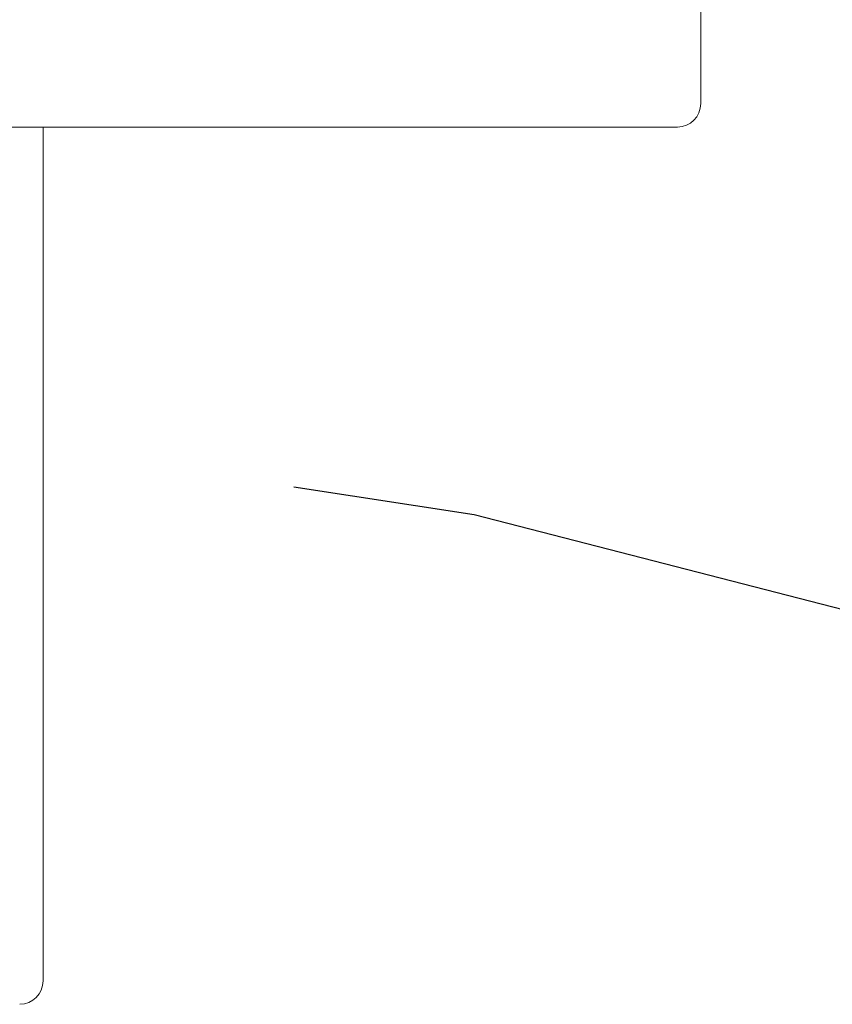
# Model space of a CAD drawing. Extents: x 0 to 88, y 0 to 68.
# Drawn here: x 67.3 to 67.7, y 35.2 to 35.7 of the extents above; entities that cross this region are included whole.
import ezdxf

# ---------------------------------------------------------------- set-up
doc = ezdxf.new("R2010")
doc.units = 0
doc.header["$LTSCALE"] = 2
doc.header["$MEASUREMENT"] = 0
doc.linetypes.add('HIDDEN', pattern=[0.375, 0.25, -0.125])
doc.layers.get('0').update_dxf_attribs({"linetype": 'CONTINUOUS'})

# ---------------------------------------------------------------- blocks, each defined once
blk = doc.blocks.new('knob-4lobe')
at = {"linetype": 'Continuous', "lineweight": 0}
for p, q in [((0.5, 0.385), (0.5, 0.74)), ((0.48743, 0.375), (0.05011, 0.375)), ((0.21875, 0.01), (0.21875, 0.375)), ((0.49, 0.375), (0.48743, 0.375))]:
    blk.add_line(p, q, dxfattribs=at)
for centre in [(0.49, 0.385), (0.20875, 0.01)]:
    blk.add_arc(centre, 0.01, 270, 0, dxfattribs=at)

msp = doc.modelspace()

# ---------------------------------------------------------------- linework, layer by layer
msp.add_circle((67.12876, 33.48768), 3)
at = {"linetype": 'HIDDEN'}
for radius in [2.75, 2]:
    msp.add_circle((67.12876, 33.48768), radius, dxfattribs=at)

# ---------------------------------------------------------------- block references
msp.add_blockref('knob-4lobe', (67.12876, 35.23768))

doc.saveas('drawing.dxf')
